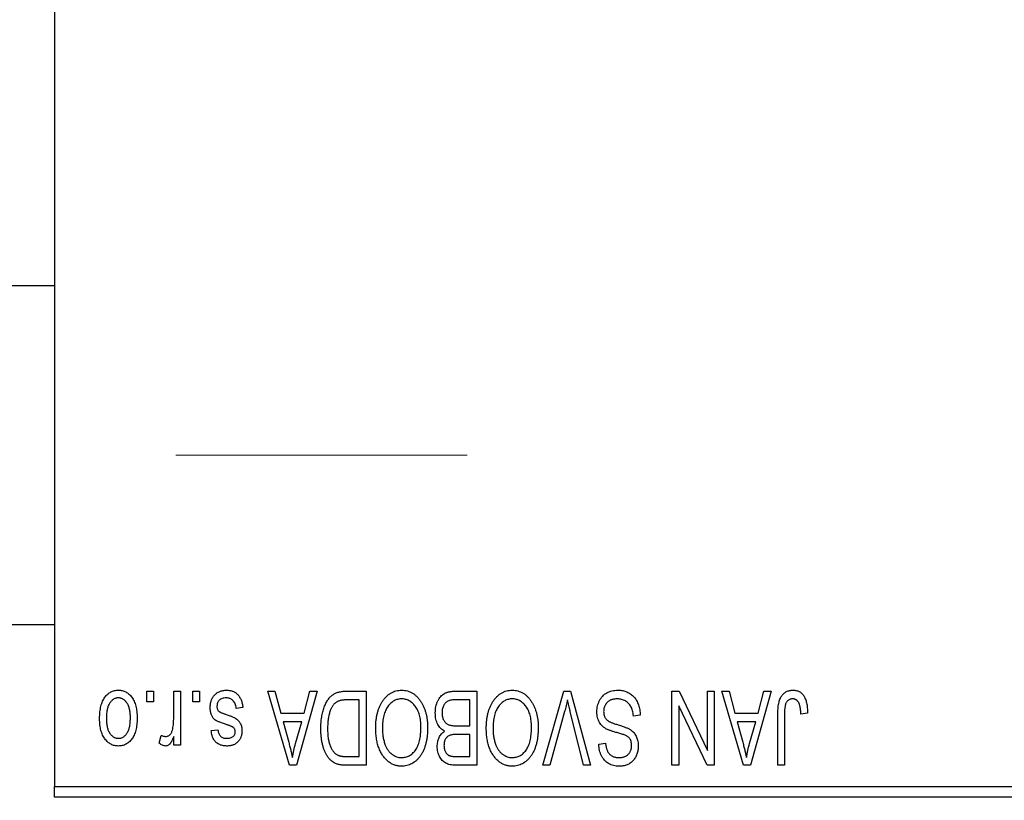
# Model space of a CAD drawing. Units: millimetres. Extents: x 15 to 424, y 5 to 292.
# Drawn here: x 103 to 116, y 221 to 232 of the extents above; entities that cross this region are included whole.
import ezdxf

# ---------------------------------------------------------------- set-up
doc = ezdxf.new("R2010")
doc.units = ezdxf.units.MM
doc.linetypes.add('CENTERX2', pattern=[20.32, 12.7, -2.54, 2.54, -2.54])
doc.styles.add('SLDTEXTSTYLE0', font='TXT', dxfattribs={"width": 0.75})
doc.dimstyles.new('SLDDIMSTYLE1', dxfattribs={"dimtxt": 3.5, "dimasz": 3.302, "dimexe": 0, "dimexo": 0.0625, "dimgap": 0.875, "dimtad": 1, "dimdec": 0, "dimlfac": 3.5, "dimrnd": 1e-09, "dimzin": 12, "dimdsep": 46, "dimtxsty": 'SLDTEXTSTYLE0', "dimsah": 1, "dimcen": 0.09, "dimadec": 0, "dimazin": 3, "dimtfac": 1, "dimtdec": 0, "dimtofl": 0, "dimtmove": 0, "dimatfit": 3, "dimfxl": 1, "dimfrac": 2, "dimtolj": 1, "dimtzin": 12, "dimarcsym": 0})

# ---------------------------------------------------------------- blocks, each defined once
blk = doc.blocks.new('_D_2')
at = {"color": 7, "linetype": 'Continuous', "lineweight": 0}
for p, q in [((131.654, 232.06), (131.654, 204.203)), ((71.654, 220.203), (71.654, 204.203)), ((131.654, 205.203), (71.654, 205.203))]:
    blk.add_line(p, q, dxfattribs=at)
at = {"color": 7, "linetype": 'Continuous', "lineweight": 18}
for points in [[(71.654, 205.203), (74.956, 204.695), (74.956, 205.711)], [(131.654, 205.203), (128.352, 205.711), (128.352, 204.695)]]:
    blk.add_solid(points, dxfattribs=at)
at = {"color": 7, "linetype": 'Continuous', "lineweight": 18, "insert": (97.775, 209.715), "char_height": 3.5, "attachment_point": 1, "style": 'SLDTEXTSTYLE0'}
blk.add_mtext('210', dxfattribs=at)

msp = doc.modelspace()

# ---------------------------------------------------------------- linework, layer by layer
at = {"color": 7, "linetype": 'Continuous', "lineweight": 25}
for p, q in [((103.0829, 253.9171), (103.0829, 221.3457)), ((103.0829, 228.1029), (84.2257, 228.1029)), ((84.2257, 223.5314), (103.0829, 223.5314)), ((104.3296, 222.4886), (104.3296, 222.6314)), ((104.3296, 222.6314), (104.4205, 222.6314)), ((104.4205, 222.6314), (104.4205, 222.4886)), ((104.6932, 222.2544), (104.6932, 222.6314)), ((104.6932, 222.6314), (104.7842, 222.6314)), ((104.7842, 222.6314), (104.7842, 221.9042)), ((104.953, 222.4886), (104.953, 222.6314)), ((104.953, 222.6314), (105.0439, 222.6314)), ((105.0439, 222.6314), (105.0439, 222.4886)), ((105.966, 222.6314), (106.0611, 222.6314)), ((106.2562, 221.6314), (105.966, 222.6314)), ((106.0611, 222.6314), (106.1399, 222.3327)), ((106.6283, 222.6314), (106.3517, 221.6314)), ((106.4544, 222.3327), (106.5329, 222.6314)), ((106.5329, 222.6314), (106.6283, 222.6314)), ((107.0242, 222.6314), (107.2906, 222.6314)), ((107.2906, 222.6314), (107.2906, 221.6314)), ((108.5025, 222.6314), (108.7842, 222.6314)), ((108.7842, 222.6314), (108.7842, 221.6314)), ((109.676, 221.6314), (109.9615, 222.6314)), ((109.9615, 222.6314), (110.0504, 222.6314)), ((110.0504, 222.6314), (110.3199, 221.6314)), ((111.4205, 222.6314), (111.5181, 222.6314)), ((111.4205, 221.6314), (111.4205, 222.6314)), ((111.5181, 222.6314), (111.901, 221.8311)), ((111.901, 221.8311), (111.901, 222.6314)), ((111.901, 222.6314), (111.9919, 222.6314)), ((111.9919, 222.6314), (111.9919, 221.6314)), ((112.0958, 222.6314), (112.191, 222.6314)), ((112.386, 221.6314), (112.0958, 222.6314)), ((112.191, 222.6314), (112.2697, 222.3327)), ((112.7582, 222.6314), (112.4816, 221.6314)), ((112.5843, 222.3327), (112.6628, 222.6314)), ((112.6628, 222.6314), (112.7582, 222.6314)), ((104.4205, 222.4886), (104.3296, 222.4886)), ((105.0439, 222.4886), (104.953, 222.4886)), ((105.6283, 222.4106), (105.5374, 222.3977)), ((107.1997, 222.5145), (107.0362, 222.5145)), ((107.1997, 221.7483), (107.1997, 222.5145)), ((108.6932, 222.5145), (108.5005, 222.5145)), ((108.6932, 222.1639), (108.6932, 222.5145)), ((111.5114, 222.4332), (111.5114, 221.6314)), ((111.895, 221.6314), (111.5114, 222.4332)), ((106.1399, 222.3327), (106.4544, 222.3327)), ((109.9719, 222.3569), (109.7712, 221.6314)), ((110.2257, 221.6314), (110.0473, 222.3569)), ((110.9919, 222.3068), (110.901, 222.2938)), ((112.2697, 222.3327), (112.5843, 222.3327)), ((112.8491, 221.6314), (112.8491, 222.3102)), ((112.94, 222.3181), (112.94, 221.6314)), ((113.2517, 222.3327), (113.1608, 222.3197)), ((106.1707, 222.2158), (106.246, 221.9411)), ((106.4238, 222.2158), (106.1707, 222.2158)), ((106.3389, 221.9249), (106.4238, 222.2158)), ((108.5139, 222.1639), (108.6932, 222.1639)), ((112.3006, 222.2158), (112.3759, 221.9411)), ((112.5536, 222.2158), (112.3006, 222.2158)), ((112.4688, 221.9249), (112.5536, 222.2158)), ((104.4984, 221.9301), (104.5244, 222.034)), ((104.6932, 221.9042), (104.6932, 222.0202)), ((105.1997, 222.099), (105.2906, 222.1119)), ((108.6932, 222.047), (108.5226, 222.047)), ((108.6932, 221.7483), (108.6932, 222.047)), ((104.7842, 221.9042), (104.6932, 221.9042)), ((110.4335, 221.9171), (110.5244, 221.9301)), ((107.0388, 221.7483), (107.1997, 221.7483)), ((108.535, 221.7483), (108.6932, 221.7483)), ((106.3517, 221.6314), (106.2562, 221.6314)), ((107.2906, 221.6314), (107.0358, 221.6314)), ((108.7842, 221.6314), (108.5017, 221.6314)), ((109.7712, 221.6314), (109.676, 221.6314)), ((110.3199, 221.6314), (110.2257, 221.6314)), ((111.5114, 221.6314), (111.4205, 221.6314)), ((111.9919, 221.6314), (111.895, 221.6314)), ((112.4816, 221.6314), (112.386, 221.6314)), ((112.94, 221.6314), (112.8491, 221.6314)), ((103.0829, 221.3457), (117.0829, 221.3457)), ((103.0829, 221.2029), (103.0829, 221.3457)), ((117.0829, 221.2029), (103.0829, 221.2029))]:
    msp.add_line(p, q, dxfattribs=at)
at = {"color": 7, "linetype": 'CENTERX2', "lineweight": 18}
msp.add_line((64.0829, 225.8171), (108.6543, 225.8171), dxfattribs=at)
at = {"color": 7, "linetype": 'Continuous', "lineweight": 25}
for points, knots in [([(103.6932, 222.2603), (103.6935, 222.276), (103.694, 222.3063), (103.6971, 222.3503), (103.7029, 222.3912), (103.7103, 222.429), (103.7206, 222.4636), (103.7326, 222.4954), (103.7473, 222.5239), (103.7639, 222.5494), (103.7825, 222.5717), (103.8022, 222.5912), (103.8233, 222.6076), (103.8455, 222.6211), (103.8691, 222.6315), (103.8938, 222.6391), (103.9197, 222.6437), (103.9375, 222.6442), (103.9465, 222.6444)], [0, 0, 0, 0, 0.0912768, 0.1764629, 0.2562801, 0.3309456, 0.400639, 0.4660089, 0.5279264, 0.5867235, 0.6428722, 0.6962717, 0.7475656, 0.7976821, 0.8471601, 0.896925, 0.9476183, 1, 1, 1, 1]), ([(103.9441, 222.5405), (103.9386, 222.5404), (103.9279, 222.54), (103.9123, 222.5365), (103.8971, 222.5313), (103.8827, 222.5236), (103.8687, 222.5141), (103.8556, 222.5021), (103.8427, 222.4883), (103.8308, 222.4722), (103.8197, 222.4541), (103.8103, 222.4337), (103.8021, 222.4112), (103.7954, 222.3866), (103.7905, 222.3598), (103.7869, 222.3308), (103.7846, 222.2998), (103.7843, 222.2784), (103.7842, 222.2674)], [0, 0, 0, 0, 0.0463763, 0.091312, 0.1366923, 0.1830145, 0.2308407, 0.2812432, 0.3348763, 0.3919239, 0.4521542, 0.5160835, 0.583804, 0.6563685, 0.7340981, 0.8169133, 0.9056638, 1, 1, 1, 1]), ([(104.1088, 222.2674), (104.1087, 222.2786), (104.1084, 222.3002), (104.1061, 222.3315), (104.1025, 222.3605), (104.0975, 222.3874), (104.0909, 222.4121), (104.0825, 222.4345), (104.0732, 222.4549), (104.0618, 222.4728), (104.0496, 222.4886), (104.0369, 222.5026), (104.0231, 222.5143), (104.0087, 222.5239), (103.9936, 222.5313), (103.9778, 222.5366), (103.9612, 222.54), (103.9498, 222.5403), (103.9441, 222.5405)], [0, 0, 0, 0, 0.094287, 0.1824866, 0.2648226, 0.3415706, 0.4132187, 0.4802814, 0.5434033, 0.6026861, 0.6589031, 0.7118588, 0.762111, 0.8107527, 0.8577637, 0.9041913, 0.9513582, 1, 1, 1, 1]), ([(103.9465, 222.6444), (103.9554, 222.6442), (103.9728, 222.6437), (103.9985, 222.6391), (104.0229, 222.6315), (104.0464, 222.6211), (104.0684, 222.6073), (104.0897, 222.591), (104.1092, 222.5713), (104.1279, 222.549), (104.1452, 222.5238), (104.1595, 222.4954), (104.1723, 222.4644), (104.1823, 222.4305), (104.1901, 222.3938), (104.1958, 222.3543), (104.199, 222.3119), (104.1995, 222.2828), (104.1997, 222.2678)], [0, 0, 0, 0, 0.05242216, 0.10313977, 0.15331929, 0.2032244, 0.25435122, 0.30646636, 0.36100102, 0.41830414, 0.47815335, 0.54070688, 0.60630445, 0.67558161, 0.74956897, 0.82789446, 0.91125661, 1, 1, 1, 1]), ([(105.1868, 222.4094), (105.187, 222.418), (105.1874, 222.4347), (105.19, 222.4593), (105.1947, 222.4825), (105.2012, 222.5044), (105.2093, 222.5252), (105.2194, 222.5447), (105.2315, 222.5629), (105.2453, 222.5797), (105.2607, 222.595), (105.2776, 222.6082), (105.2958, 222.6195), (105.3154, 222.6286), (105.3363, 222.6357), (105.3585, 222.6408), (105.3821, 222.6439), (105.3983, 222.6442), (105.4065, 222.6444)], [0, 0, 0, 0, 0.0704753, 0.13849, 0.203487, 0.2664408, 0.3271541, 0.3876484, 0.4473266, 0.5072946, 0.5669701, 0.6258897, 0.6843624, 0.7436177, 0.803887, 0.8663876, 0.9317584, 1, 1, 1, 1]), ([(105.4002, 222.5405), (105.391, 222.5402), (105.3734, 222.5395), (105.3486, 222.5335), (105.3269, 222.5236), (105.3091, 222.5093), (105.295, 222.4922), (105.2848, 222.4726), (105.2788, 222.4508), (105.278, 222.4356), (105.2777, 222.4277)], [0, 0, 0, 0, 0.1472807, 0.2806153, 0.4047813, 0.5247085, 0.6421144, 0.7566027, 0.8742518, 1, 1, 1, 1]), ([(105.5374, 222.3977), (105.5358, 222.409), (105.5329, 222.4305), (105.5237, 222.4601), (105.5112, 222.4853), (105.4949, 222.5056), (105.4753, 222.5214), (105.453, 222.5328), (105.4274, 222.5393), (105.4095, 222.5401), (105.4002, 222.5405)], [0, 0, 0, 0, 0.1555424, 0.2941248, 0.4190131, 0.5346399, 0.6456767, 0.7570058, 0.8737509, 1, 1, 1, 1]), ([(105.4065, 222.6444), (105.4143, 222.6443), (105.4295, 222.6441), (105.4516, 222.641), (105.4725, 222.6368), (105.4921, 222.6301), (105.5106, 222.6221), (105.5276, 222.6119), (105.5435, 222.6), (105.558, 222.5862), (105.5714, 222.5706), (105.5832, 222.553), (105.5942, 222.5339), (105.6033, 222.5126), (105.6118, 222.4898), (105.6185, 222.4651), (105.6243, 222.4385), (105.6269, 222.4201), (105.6283, 222.4106)], [0, 0, 0, 0, 0.0650583, 0.1266305, 0.1861785, 0.2433912, 0.2990749, 0.3543437, 0.4088467, 0.4648396, 0.5213807, 0.580346, 0.6413576, 0.7056523, 0.7730847, 0.8446899, 0.9198751, 1, 1, 1, 1]), ([(106.6803, 222.1259), (106.6803, 222.1398), (106.6805, 222.1671), (106.6829, 222.2072), (106.6862, 222.2457), (106.6911, 222.2825), (106.6974, 222.3178), (106.705, 222.3514), (106.7142, 222.3835), (106.7247, 222.4138), (106.7362, 222.4423), (106.7485, 222.4687), (106.7618, 222.493), (106.7757, 222.5152), (106.7905, 222.5352), (106.8062, 222.5528), (106.8224, 222.5687), (106.8399, 222.5822), (106.8584, 222.5938), (106.8781, 222.604), (106.8991, 222.6126), (106.9216, 222.6194), (106.9453, 222.6249), (106.9704, 222.6287), (106.9968, 222.6309), (107.0149, 222.6313), (107.0242, 222.6314)], [0, 0, 0, 0, 0.0600147, 0.1180632, 0.1736112, 0.2273481, 0.2787958, 0.3286447, 0.3764528, 0.4229248, 0.4674438, 0.5094789, 0.5491707, 0.5869331, 0.622704, 0.6567129, 0.6892157, 0.7207171, 0.7519014, 0.7838458, 0.8164066, 0.8501091, 0.8852579, 0.9216898, 0.9598798, 1, 1, 1, 1]), ([(107.5108, 222.4916), (107.5191, 222.5037), (107.5354, 222.5273), (107.5634, 222.5584), (107.5931, 222.5852), (107.625, 222.6069), (107.6588, 222.6237), (107.6945, 222.6358), (107.7322, 222.643), (107.758, 222.6439), (107.7712, 222.6444)], [0, 0, 0, 0, 0.1394697, 0.271444, 0.397067, 0.5182664, 0.6366687, 0.7547356, 0.8750957, 1, 1, 1, 1]), ([(107.7712, 222.6444), (107.7844, 222.644), (107.8104, 222.6431), (107.8483, 222.6356), (107.8841, 222.623), (107.9182, 222.6059), (107.95, 222.5835), (107.9798, 222.5562), (108.0076, 222.5241), (108.0238, 222.5), (108.0321, 222.4876)], [0, 0, 0, 0, 0.1242933, 0.2441976, 0.3621021, 0.4804623, 0.6015356, 0.7271827, 0.8593297, 1, 1, 1, 1]), ([(108.2257, 222.3378), (108.2261, 222.3527), (108.2267, 222.3816), (108.2332, 222.4236), (108.2437, 222.4628), (108.2582, 222.4989), (108.2761, 222.5312), (108.2974, 222.5591), (108.3213, 222.5825), (108.3438, 222.5979), (108.3635, 222.6076), (108.3795, 222.6141), (108.3969, 222.6193), (108.4155, 222.6238), (108.4354, 222.6273), (108.4566, 222.6295), (108.4791, 222.6313), (108.4946, 222.6314), (108.5025, 222.6314)], [0, 0, 0, 0, 0.0968193, 0.1879688, 0.2754195, 0.3598337, 0.4399412, 0.5152098, 0.5867202, 0.6563463, 0.6917362, 0.7292083, 0.7682863, 0.809873, 0.8531674, 0.8996294, 0.9485553, 1, 1, 1, 1]), ([(109.0043, 222.4916), (109.0127, 222.5037), (109.0289, 222.5273), (109.0569, 222.5584), (109.0866, 222.5852), (109.1185, 222.6069), (109.1523, 222.6237), (109.188, 222.6358), (109.2257, 222.643), (109.2515, 222.6439), (109.2647, 222.6444)], [0, 0, 0, 0, 0.1394697, 0.271444, 0.397067, 0.5182664, 0.6366687, 0.7547356, 0.8750957, 1, 1, 1, 1]), ([(109.2647, 222.6444), (109.2779, 222.644), (109.3039, 222.6431), (109.3418, 222.6356), (109.3777, 222.623), (109.4117, 222.6059), (109.4436, 222.5835), (109.4733, 222.5562), (109.5011, 222.5241), (109.5173, 222.5), (109.5256, 222.4876)], [0, 0, 0, 0, 0.1242933, 0.2441976, 0.3621021, 0.4804623, 0.6015356, 0.7271827, 0.8593297, 1, 1, 1, 1]), ([(110.4075, 222.3544), (110.408, 222.3679), (110.4088, 222.3945), (110.4156, 222.4335), (110.4271, 222.4705), (110.4426, 222.5054), (110.4622, 222.5374), (110.4852, 222.5656), (110.5116, 222.5898), (110.5412, 222.6098), (110.5741, 222.6256), (110.6104, 222.6364), (110.6496, 222.6433), (110.6768, 222.644), (110.6908, 222.6444)], [0, 0, 0, 0, 0.08866193, 0.17488873, 0.25917381, 0.34300687, 0.4254834, 0.5048292, 0.5819746, 0.65982987, 0.7392218, 0.82111923, 0.90778442, 1, 1, 1, 1]), ([(110.6908, 222.6444), (110.7019, 222.6442), (110.7236, 222.6437), (110.7552, 222.6393), (110.7851, 222.6322), (110.8132, 222.6222), (110.8398, 222.6095), (110.8644, 222.5935), (110.8874, 222.5749), (110.9084, 222.5535), (110.9275, 222.5298), (110.9442, 222.5039), (110.9582, 222.4759), (110.97, 222.446), (110.9793, 222.414), (110.9863, 222.3801), (110.9904, 222.3441), (110.9914, 222.3194), (110.9919, 222.3068)], [0, 0, 0, 0, 0.0654269, 0.1277715, 0.1876133, 0.245982, 0.3035616, 0.3609421, 0.4184609, 0.4773661, 0.5371866, 0.5974411, 0.6585815, 0.7215688, 0.7867768, 0.8543149, 0.9253587, 1, 1, 1, 1]), ([(112.8491, 222.3102), (112.8492, 222.325), (112.8494, 222.3533), (112.8522, 222.3941), (112.8561, 222.4316), (112.8618, 222.4658), (112.8696, 222.4965), (112.8786, 222.5239), (112.8895, 222.548), (112.9022, 222.5689), (112.9166, 222.5867), (112.9322, 222.6022), (112.9492, 222.6154), (112.9679, 222.6259), (112.9877, 222.6344), (113.0089, 222.6402), (113.0315, 222.6437), (113.0471, 222.6442), (113.0551, 222.6444)], [0, 0, 0, 0, 0.09944317, 0.1913077, 0.27572155, 0.35347694, 0.42449298, 0.48896244, 0.54814808, 0.6021994, 0.65312793, 0.70247156, 0.75027348, 0.79807541, 0.84610525, 0.8953476, 0.9461125, 1, 1, 1, 1]), ([(113.0551, 222.6444), (113.0628, 222.6443), (113.0778, 222.644), (113.0996, 222.6404), (113.1199, 222.635), (113.1386, 222.6272), (113.1558, 222.6172), (113.1714, 222.6049), (113.1858, 222.5906), (113.1935, 222.5795), (113.1975, 222.5738)], [0, 0, 0, 0, 0.1393215, 0.2716012, 0.3968895, 0.5172935, 0.6360268, 0.7552113, 0.8752185, 1, 1, 1, 1]), ([(113.1975, 222.5738), (113.2019, 222.5668), (113.2111, 222.5524), (113.2218, 222.5281), (113.2312, 222.5017), (113.2386, 222.4727), (113.2444, 222.4412), (113.2486, 222.4073), (113.2513, 222.3709), (113.2516, 222.3457), (113.2517, 222.3327)], [0, 0, 0, 0, 0.0991999, 0.2043291, 0.3160442, 0.434923, 0.5626713, 0.6990278, 0.8444222, 1, 1, 1, 1]), ([(105.3913, 222.1854), (105.3823, 222.1884), (105.3651, 222.1942), (105.3407, 222.2029), (105.319, 222.2112), (105.2997, 222.219), (105.2833, 222.2267), (105.2692, 222.2333), (105.258, 222.2401), (105.2462, 222.2481), (105.2344, 222.2595), (105.2222, 222.2749), (105.2113, 222.2922), (105.2025, 222.3119), (105.1953, 222.3335), (105.1904, 222.3571), (105.1873, 222.3826), (105.1869, 222.4003), (105.1868, 222.4094)], [0, 0, 0, 0, 0.0848796, 0.1619397, 0.2312102, 0.2932914, 0.3471249, 0.3936264, 0.4324011, 0.464097, 0.5205484, 0.5786114, 0.6391668, 0.7030067, 0.7704895, 0.8422247, 0.9183328, 1, 1, 1, 1]), ([(105.2777, 222.4277), (105.2779, 222.421), (105.2783, 222.4082), (105.2829, 222.3902), (105.2901, 222.3744), (105.2974, 222.3659), (105.301, 222.3617)], [0, 0, 0, 0, 0.28084, 0.53477332, 0.77018352, 1, 1, 1, 1]), ([(107.0362, 222.5145), (107.0282, 222.5144), (107.0127, 222.5142), (106.9901, 222.5125), (106.969, 222.51), (106.9495, 222.5061), (106.9314, 222.5013), (106.9148, 222.4954), (106.8997, 222.4883), (106.8859, 222.4802), (106.8735, 222.4707), (106.8618, 222.46), (106.8508, 222.448), (106.8407, 222.4347), (106.8311, 222.4203), (106.8224, 222.4044), (106.8145, 222.3871), (106.8099, 222.375), (106.8075, 222.3688)], [0, 0, 0, 0, 0.0813359, 0.1580204, 0.2302408, 0.2976741, 0.3611915, 0.4204751, 0.4768817, 0.5306508, 0.5832955, 0.6364607, 0.691573, 0.7480804, 0.8067522, 0.8681253, 0.9325667, 1, 1, 1, 1]), ([(107.4205, 222.1324), (107.4208, 222.1504), (107.4213, 222.1855), (107.4256, 222.2369), (107.4327, 222.2857), (107.4423, 222.3321), (107.4552, 222.3758), (107.4705, 222.4171), (107.4889, 222.4557), (107.5036, 222.4798), (107.5108, 222.4916)], [0, 0, 0, 0, 0.1432681, 0.2804712, 0.4115502, 0.537473, 0.6585546, 0.7751958, 0.8890505, 1, 1, 1, 1]), ([(107.7718, 222.5275), (107.7628, 222.5272), (107.7449, 222.5266), (107.7187, 222.5218), (107.6937, 222.5138), (107.6696, 222.5029), (107.6471, 222.4881), (107.6254, 222.4708), (107.6049, 222.4502), (107.5856, 222.4264), (107.5681, 222.3996), (107.5529, 222.3697), (107.5399, 222.3369), (107.5294, 222.3011), (107.5214, 222.2623), (107.5155, 222.2207), (107.5121, 222.176), (107.5117, 222.1452), (107.5114, 222.1294)], [0, 0, 0, 0, 0.050918, 0.1006168, 0.1499277, 0.1991718, 0.249526, 0.3014494, 0.3560342, 0.4136289, 0.4738344, 0.5365596, 0.602769, 0.6729018, 0.7471022, 0.8262232, 0.9105472, 1, 1, 1, 1]), ([(108.0309, 222.1462), (108.0307, 222.1609), (108.0302, 222.1895), (108.0268, 222.2311), (108.021, 222.2702), (108.0126, 222.3067), (108.0021, 222.3408), (107.9892, 222.3723), (107.9737, 222.4013), (107.956, 222.4275), (107.9367, 222.4508), (107.9164, 222.4715), (107.8946, 222.4885), (107.8723, 222.503), (107.8486, 222.514), (107.8238, 222.5217), (107.7981, 222.5266), (107.7807, 222.5272), (107.7718, 222.5275)], [0, 0, 0, 0, 0.0857831, 0.1670694, 0.2438012, 0.3163671, 0.3854844, 0.4517505, 0.515395, 0.5768805, 0.6363811, 0.6922655, 0.7457104, 0.7972333, 0.8477956, 0.8979127, 0.9481373, 1, 1, 1, 1]), ([(108.0321, 222.4876), (108.0394, 222.4755), (108.0539, 222.4514), (108.0719, 222.4128), (108.0872, 222.3726), (108.1002, 222.3307), (108.1098, 222.2867), (108.1166, 222.241), (108.1211, 222.1934), (108.1216, 222.1611), (108.1218, 222.1446)], [0, 0, 0, 0, 0.11743202, 0.23493059, 0.35473531, 0.476423, 0.60141578, 0.72995908, 0.86267468, 1, 1, 1, 1]), ([(108.4063, 222.502), (108.3993, 222.4987), (108.3855, 222.4923), (108.3674, 222.4784), (108.3516, 222.462), (108.3388, 222.4425), (108.3289, 222.4202), (108.3216, 222.3954), (108.3174, 222.3678), (108.3169, 222.3486), (108.3166, 222.3386)], [0, 0, 0, 0, 0.1170149, 0.2294406, 0.3422188, 0.4587238, 0.579935, 0.7099407, 0.8485672, 1, 1, 1, 1]), ([(108.5005, 222.5145), (108.4905, 222.5144), (108.472, 222.5141), (108.4463, 222.512), (108.4246, 222.5083), (108.412, 222.5039), (108.4063, 222.502)], [0, 0, 0, 0, 0.31249, 0.5812579, 0.8104818, 1, 1, 1, 1]), ([(108.914, 222.1324), (108.9143, 222.1504), (108.9148, 222.1855), (108.9191, 222.2369), (108.9262, 222.2857), (108.9358, 222.3321), (108.9487, 222.3758), (108.964, 222.4171), (108.9824, 222.4557), (108.9971, 222.4798), (109.0043, 222.4916)], [0, 0, 0, 0, 0.1432681, 0.2804712, 0.4115502, 0.537473, 0.6585546, 0.7751958, 0.8890505, 1, 1, 1, 1]), ([(109.2653, 222.5275), (109.2563, 222.5272), (109.2385, 222.5266), (109.2122, 222.5218), (109.1872, 222.5138), (109.1631, 222.5029), (109.1406, 222.4881), (109.1189, 222.4708), (109.0984, 222.4502), (109.0791, 222.4264), (109.0616, 222.3996), (109.0464, 222.3697), (109.0334, 222.3369), (109.0229, 222.3011), (109.0149, 222.2623), (109.009, 222.2207), (109.0056, 222.176), (109.0052, 222.1452), (109.0049, 222.1294)], [0, 0, 0, 0, 0.050918, 0.1006168, 0.1499277, 0.1991718, 0.249526, 0.3014494, 0.3560342, 0.4136289, 0.4738344, 0.5365596, 0.602769, 0.6729018, 0.7471022, 0.8262232, 0.9105472, 1, 1, 1, 1]), ([(109.5244, 222.1462), (109.5242, 222.1609), (109.5237, 222.1895), (109.5203, 222.2311), (109.5145, 222.2702), (109.5061, 222.3067), (109.4957, 222.3408), (109.4827, 222.3723), (109.4672, 222.4013), (109.4495, 222.4275), (109.4302, 222.4508), (109.4099, 222.4715), (109.3881, 222.4885), (109.3658, 222.503), (109.3421, 222.514), (109.3173, 222.5217), (109.2917, 222.5266), (109.2742, 222.5272), (109.2653, 222.5275)], [0, 0, 0, 0, 0.0857831, 0.1670694, 0.2438012, 0.3163671, 0.3854844, 0.4517505, 0.515395, 0.5768805, 0.6363811, 0.6922655, 0.7457104, 0.7972333, 0.8477956, 0.8979127, 0.9481373, 1, 1, 1, 1]), ([(109.5256, 222.4876), (109.5329, 222.4755), (109.5474, 222.4514), (109.5654, 222.4128), (109.5807, 222.3726), (109.5937, 222.3307), (109.6033, 222.2867), (109.6101, 222.241), (109.6146, 222.1934), (109.6151, 222.1611), (109.6153, 222.1446)], [0, 0, 0, 0, 0.11743202, 0.23493059, 0.35473531, 0.476423, 0.60141578, 0.72995908, 0.86267468, 1, 1, 1, 1]), ([(110.0114, 222.5145), (110.0054, 222.4887), (109.9932, 222.4359), (109.9791, 222.3836), (109.9719, 222.3569)], [0, 0, 0, 0, 0.49015647, 1, 1, 1, 1]), ([(110.0473, 222.3569), (110.044, 222.3707), (110.0375, 222.398), (110.0281, 222.4381), (110.0197, 222.4769), (110.0141, 222.5022), (110.0114, 222.5145)], [0, 0, 0, 0, 0.2644828, 0.5195526, 0.7649478, 1, 1, 1, 1]), ([(110.6827, 222.5275), (110.6756, 222.5274), (110.6618, 222.5271), (110.6417, 222.5248), (110.6228, 222.5212), (110.6051, 222.5159), (110.5886, 222.5093), (110.5734, 222.501), (110.5594, 222.4913), (110.5466, 222.4801), (110.5352, 222.4678), (110.5255, 222.4544), (110.517, 222.4404), (110.5104, 222.4252), (110.5048, 222.4093), (110.5012, 222.3924), (110.4989, 222.3747), (110.4986, 222.3625), (110.4984, 222.3563)], [0, 0, 0, 0, 0.0750222, 0.1454316, 0.2130639, 0.2778946, 0.3403423, 0.4004015, 0.460414, 0.5201242, 0.5792467, 0.6369378, 0.6942433, 0.7520932, 0.8117009, 0.8716411, 0.9342518, 1, 1, 1, 1]), ([(110.901, 222.2938), (110.8996, 222.307), (110.8969, 222.332), (110.89, 222.3671), (110.8804, 222.3976), (110.8682, 222.4238), (110.8535, 222.4468), (110.8358, 222.4667), (110.8156, 222.4846), (110.7926, 222.4997), (110.7676, 222.5121), (110.7407, 222.5211), (110.7122, 222.5265), (110.6927, 222.5272), (110.6827, 222.5275)], [0, 0, 0, 0, 0.1115387, 0.2111859, 0.3000556, 0.3790407, 0.4533673, 0.5273876, 0.6022091, 0.6792044, 0.7576573, 0.8361102, 0.9163904, 1, 1, 1, 1]), ([(112.953, 222.452), (112.9509, 222.4438), (112.9464, 222.4255), (112.9428, 222.3946), (112.9404, 222.3583), (112.9401, 222.3321), (112.94, 222.3181)], [0, 0, 0, 0, 0.1897212, 0.4188043, 0.6886196, 1, 1, 1, 1]), ([(113.0508, 222.5275), (113.0451, 222.5272), (113.0339, 222.5266), (113.0176, 222.5229), (113.0026, 222.5156), (112.9887, 222.5064), (112.9763, 222.4951), (112.9663, 222.4821), (112.9581, 222.4678), (112.9547, 222.4573), (112.953, 222.452)], [0, 0, 0, 0, 0.1289478, 0.25324739, 0.37644063, 0.50330259, 0.62997995, 0.752076, 0.87465984, 1, 1, 1, 1]), ([(113.1608, 222.3197), (113.1605, 222.3293), (113.1599, 222.3476), (113.1575, 222.374), (113.1547, 222.398), (113.1514, 222.4197), (113.147, 222.439), (113.1417, 222.456), (113.136, 222.4707), (113.1291, 222.4831), (113.1218, 222.4937), (113.1135, 222.5026), (113.1048, 222.5104), (113.0954, 222.5169), (113.0851, 222.5215), (113.0743, 222.5249), (113.0628, 222.5273), (113.0549, 222.5275), (113.0508, 222.5275)], [0, 0, 0, 0, 0.1092372, 0.2102209, 0.3021973, 0.3860574, 0.4615364, 0.5288594, 0.5889404, 0.6419432, 0.6902629, 0.7362901, 0.7807077, 0.8236438, 0.8662436, 0.909326, 0.9535001, 1, 1, 1, 1]), ([(105.301, 222.3617), (105.3026, 222.3604), (105.3062, 222.3571), (105.3132, 222.3529), (105.3217, 222.3482), (105.332, 222.3433), (105.3441, 222.3384), (105.3579, 222.3328), (105.3736, 222.3272), (105.3847, 222.3235), (105.3905, 222.3216)], [0, 0, 0, 0, 0.0642898, 0.1476271, 0.2461687, 0.3603015, 0.4940629, 0.6446252, 0.8132322, 1, 1, 1, 1]), ([(105.3905, 222.3216), (105.3989, 222.3187), (105.4152, 222.3131), (105.4385, 222.3048), (105.4597, 222.2969), (105.4788, 222.2892), (105.4958, 222.2818), (105.5107, 222.2746), (105.5235, 222.2681), (105.5375, 222.2594), (105.5529, 222.2479), (105.5691, 222.2322), (105.5829, 222.2142), (105.5945, 222.1941), (105.6039, 222.1724), (105.6106, 222.1491), (105.6144, 222.1242), (105.615, 222.1072), (105.6153, 222.0986)], [0, 0, 0, 0, 0.0775406, 0.1491572, 0.2143107, 0.273785, 0.3276266, 0.3751148, 0.4168327, 0.4526482, 0.5179942, 0.5827052, 0.6479405, 0.7144426, 0.7827618, 0.8523782, 0.9248046, 1, 1, 1, 1]), ([(106.8075, 222.3688), (106.8046, 222.3602), (106.7986, 222.3426), (106.7914, 222.3151), (106.7851, 222.2865), (106.7801, 222.2564), (106.776, 222.2253), (106.7731, 222.1928), (106.7716, 222.1591), (106.7713, 222.1362), (106.7712, 222.1245)], [0, 0, 0, 0, 0.11092827, 0.22438029, 0.34322303, 0.46514533, 0.59212288, 0.72263428, 0.85934058, 1, 1, 1, 1]), ([(108.3499, 222.0925), (108.3406, 222.0973), (108.322, 222.107), (108.2975, 222.1276), (108.2761, 222.1526), (108.258, 222.1821), (108.2433, 222.2158), (108.2331, 222.2533), (108.2267, 222.2944), (108.2261, 222.323), (108.2257, 222.3378)], [0, 0, 0, 0, 0.1075455, 0.2161485, 0.327534, 0.4466741, 0.5723517, 0.7049746, 0.8469542, 1, 1, 1, 1]), ([(108.3166, 222.3386), (108.3169, 222.3293), (108.3174, 222.3114), (108.3215, 222.2856), (108.3284, 222.2621), (108.3379, 222.2408), (108.3498, 222.2221), (108.3639, 222.2061), (108.3796, 222.1924), (108.3979, 222.1815), (108.42, 222.1731), (108.4468, 222.1679), (108.4786, 222.1645), (108.5015, 222.1641), (108.5139, 222.1639)], [0, 0, 0, 0, 0.0915284, 0.1766506, 0.2566642, 0.3328121, 0.4057347, 0.4747782, 0.5424443, 0.610071, 0.6844174, 0.7737975, 0.8785, 1, 1, 1, 1]), ([(110.5455, 222.1164), (110.5345, 222.1223), (110.513, 222.1339), (110.4845, 222.1561), (110.4604, 222.1815), (110.4409, 222.2103), (110.4259, 222.2423), (110.4151, 222.2771), (110.4088, 222.3148), (110.408, 222.341), (110.4075, 222.3544)], [0, 0, 0, 0, 0.1284469, 0.2509512, 0.3695994, 0.487346, 0.6075091, 0.7314365, 0.8612953, 1, 1, 1, 1]), ([(110.4984, 222.3563), (110.4986, 222.3491), (110.4989, 222.3351), (110.5025, 222.3148), (110.5079, 222.2959), (110.5156, 222.2783), (110.526, 222.2625), (110.5382, 222.2478), (110.553, 222.2348), (110.5672, 222.2251), (110.5809, 222.218), (110.5938, 222.2122), (110.6092, 222.2056), (110.6274, 222.1989), (110.648, 222.1915), (110.6714, 222.1839), (110.6972, 222.1755), (110.7154, 222.17), (110.7249, 222.1671)], [0, 0, 0, 0, 0.0665938, 0.1296301, 0.1904016, 0.2488308, 0.3069728, 0.3653075, 0.4257607, 0.4885937, 0.5248069, 0.5683298, 0.6200785, 0.6804535, 0.7477415, 0.823747, 0.908093, 1, 1, 1, 1]), ([(103.9465, 221.8912), (103.9377, 221.8914), (103.9203, 221.8919), (103.8947, 221.8965), (103.8703, 221.904), (103.847, 221.9146), (103.8249, 221.928), (103.8038, 221.9444), (103.7839, 221.9638), (103.7653, 221.9862), (103.7481, 222.0111), (103.7334, 222.039), (103.7209, 222.0696), (103.711, 222.1027), (103.7028, 222.1383), (103.6972, 222.1767), (103.694, 222.2176), (103.6935, 222.2458), (103.6932, 222.2603)], [0, 0, 0, 0, 0.0527852, 0.1042458, 0.1551605, 0.2054268, 0.2570914, 0.30997, 0.3653095, 0.4234521, 0.4838428, 0.5467834, 0.6120626, 0.6811909, 0.753975, 0.831041, 0.913199, 1, 1, 1, 1]), ([(103.7842, 222.2674), (103.7843, 222.2563), (103.7846, 222.2348), (103.7869, 222.2037), (103.7905, 222.1748), (103.7954, 222.148), (103.8021, 222.1233), (103.8102, 222.1009), (103.8197, 222.0806), (103.8309, 222.0626), (103.8431, 222.0467), (103.8562, 222.033), (103.8698, 222.0213), (103.8842, 222.0117), (103.8994, 222.0043), (103.9152, 221.999), (103.9318, 221.9956), (103.9432, 221.9952), (103.9489, 221.9951)], [0, 0, 0, 0, 0.0939001, 0.181702, 0.2636319, 0.3405307, 0.4123196, 0.4793163, 0.5420447, 0.6019301, 0.6582576, 0.7112926, 0.7616435, 0.8103809, 0.8574842, 0.9040031, 0.9512626, 1, 1, 1, 1]), ([(104.1997, 222.2678), (104.1995, 222.2527), (104.199, 222.2234), (104.1959, 222.181), (104.1901, 222.1414), (104.1826, 222.1047), (104.1724, 222.0708), (104.1601, 222.0396), (104.1455, 222.0114), (104.1286, 221.9862), (104.1101, 221.9638), (104.0904, 221.9444), (104.0693, 221.928), (104.0471, 221.9144), (104.0236, 221.9041), (103.999, 221.8965), (103.9731, 221.8919), (103.9554, 221.8914), (103.9465, 221.8912)], [0, 0, 0, 0, 0.0890391, 0.1727021, 0.2509365, 0.3247546, 0.3939512, 0.4596932, 0.5218198, 0.5813764, 0.6383576, 0.6925487, 0.7446032, 0.7954626, 0.8456743, 0.8957954, 0.9472403, 1, 1, 1, 1]), ([(103.9489, 221.9951), (103.9544, 221.9952), (103.9651, 221.9956), (103.9809, 221.9991), (103.9962, 222.0042), (104.0107, 222.012), (104.0248, 222.0213), (104.0378, 222.0333), (104.0504, 222.0471), (104.0625, 222.063), (104.0734, 222.0811), (104.083, 222.1013), (104.0911, 222.1237), (104.0974, 222.1484), (104.1028, 222.175), (104.1064, 222.2039), (104.1083, 222.235), (104.1086, 222.2564), (104.1088, 222.2674)], [0, 0, 0, 0, 0.04643387, 0.09199223, 0.13797584, 0.18435547, 0.23191398, 0.28237902, 0.33568657, 0.3923419, 0.45264683, 0.51613164, 0.58393614, 0.6564404, 0.73380801, 0.81672587, 0.90554681, 1, 1, 1, 1]), ([(104.6762, 222.1059), (104.6789, 222.1177), (104.6843, 222.1415), (104.6893, 222.1782), (104.6927, 222.2159), (104.6931, 222.2415), (104.6932, 222.2544)], [0, 0, 0, 0, 0.242209, 0.4884795, 0.7412752, 1, 1, 1, 1]), ([(105.4952, 222.144), (105.4934, 222.1452), (105.4892, 222.1479), (105.4816, 222.1519), (105.4718, 222.1564), (105.4598, 222.1611), (105.4458, 222.1667), (105.4296, 222.1725), (105.4111, 222.1787), (105.3981, 222.1831), (105.3913, 222.1854)], [0, 0, 0, 0, 0.0577638, 0.1339096, 0.229503, 0.3448176, 0.4789606, 0.6330175, 0.8070638, 1, 1, 1, 1]), ([(105.5244, 222.0837), (105.5241, 222.0898), (105.5235, 222.1016), (105.5177, 222.1181), (105.5085, 222.1328), (105.4997, 222.1402), (105.4952, 222.144)], [0, 0, 0, 0, 0.2612018, 0.5049792, 0.7479683, 1, 1, 1, 1]), ([(107.77, 221.7353), (107.7792, 221.7356), (107.7975, 221.7363), (107.8242, 221.7411), (107.8498, 221.7487), (107.8739, 221.7601), (107.897, 221.7742), (107.9185, 221.7916), (107.9389, 221.8121), (107.958, 221.8357), (107.9753, 221.8626), (107.9904, 221.893), (108.0029, 221.9269), (108.0131, 221.9642), (108.0212, 222.0049), (108.0267, 222.049), (108.0302, 222.0965), (108.0307, 222.1293), (108.0309, 222.1462)], [0, 0, 0, 0, 0.0510701, 0.1005661, 0.1488297, 0.1976155, 0.24657, 0.2971331, 0.3497617, 0.4053241, 0.4637501, 0.5256609, 0.5916043, 0.6623011, 0.7382031, 0.819627, 0.9065661, 1, 1, 1, 1]), ([(108.1218, 222.1446), (108.1215, 222.1241), (108.1209, 222.0842), (108.1163, 222.0262), (108.1084, 221.9718), (108.0975, 221.921), (108.0834, 221.8739), (108.0662, 221.8304), (108.0456, 221.7906), (108.0221, 221.7546), (107.9961, 221.7229), (107.9688, 221.6948), (107.9395, 221.6712), (107.9087, 221.6521), (107.8764, 221.6367), (107.8424, 221.6263), (107.807, 221.6194), (107.7828, 221.6188), (107.7706, 221.6184)], [0, 0, 0, 0, 0.0871129, 0.1695751, 0.2471255, 0.3203519, 0.389998, 0.4559088, 0.5190233, 0.5798445, 0.6380623, 0.6933405, 0.74608, 0.7971995, 0.8473426, 0.8973372, 0.947901, 1, 1, 1, 1]), ([(109.2635, 221.7353), (109.2727, 221.7356), (109.291, 221.7363), (109.3177, 221.7411), (109.3433, 221.7487), (109.3674, 221.7601), (109.3905, 221.7742), (109.412, 221.7916), (109.4324, 221.8121), (109.4515, 221.8357), (109.4689, 221.8626), (109.4839, 221.893), (109.4964, 221.9269), (109.5066, 221.9642), (109.5147, 222.0049), (109.5202, 222.049), (109.5237, 222.0965), (109.5242, 222.1293), (109.5244, 222.1462)], [0, 0, 0, 0, 0.0510701, 0.1005661, 0.1488297, 0.1976155, 0.24657, 0.2971331, 0.3497617, 0.4053241, 0.4637501, 0.5256609, 0.5916043, 0.6623011, 0.7382031, 0.819627, 0.9065661, 1, 1, 1, 1]), ([(109.6153, 222.1446), (109.615, 222.1241), (109.6144, 222.0842), (109.6098, 222.0262), (109.6019, 221.9718), (109.591, 221.921), (109.5769, 221.8739), (109.5597, 221.8304), (109.5391, 221.7906), (109.5157, 221.7546), (109.4896, 221.7229), (109.4623, 221.6948), (109.433, 221.6712), (109.4022, 221.6521), (109.3699, 221.6367), (109.3359, 221.6263), (109.3005, 221.6194), (109.2763, 221.6188), (109.2641, 221.6184)], [0, 0, 0, 0, 0.0871129, 0.1695751, 0.2471255, 0.3203519, 0.389998, 0.4559088, 0.5190233, 0.5798445, 0.6380623, 0.6933405, 0.74608, 0.7971995, 0.8473426, 0.8973372, 0.947901, 1, 1, 1, 1]), ([(110.7249, 222.1671), (110.7334, 222.1645), (110.7499, 222.1593), (110.7734, 222.1512), (110.7951, 222.1431), (110.8148, 222.1349), (110.8324, 222.1263), (110.8483, 222.1181), (110.8622, 222.1096), (110.8778, 222.0979), (110.8951, 222.0823), (110.9133, 222.0614), (110.9292, 222.0382), (110.9424, 222.0127), (110.9531, 221.9853), (110.9604, 221.9558), (110.9653, 221.9247), (110.9658, 221.9033), (110.966, 221.8924)], [0, 0, 0, 0, 0.0671079, 0.1293964, 0.1869096, 0.2403683, 0.2894098, 0.3341423, 0.3747152, 0.4113671, 0.4803795, 0.5490982, 0.6192182, 0.6907391, 0.7641781, 0.8396523, 0.9181933, 1, 1, 1, 1]), ([(104.5244, 222.034), (104.5299, 222.032), (104.5408, 222.0281), (104.5574, 222.0241), (104.5738, 222.0215), (104.5846, 222.0212), (104.59, 222.021)], [0, 0, 0, 0, 0.2617401, 0.5166989, 0.7610587, 1, 1, 1, 1]), ([(104.6932, 222.0202), (104.6908, 222.014), (104.6861, 222.0021), (104.6794, 221.9849), (104.6722, 221.9696), (104.6656, 221.9556), (104.6588, 221.9436), (104.6528, 221.9328), (104.6461, 221.9242), (104.6383, 221.9145), (104.6277, 221.9053), (104.6143, 221.897), (104.5998, 221.8922), (104.5899, 221.8915), (104.5849, 221.8912)], [0, 0, 0, 0, 0.1117631, 0.2142807, 0.3089379, 0.3944457, 0.4719122, 0.5403996, 0.6010371, 0.654051, 0.7478117, 0.8335661, 0.9169215, 1, 1, 1, 1]), ([(104.59, 222.021), (104.5947, 222.0213), (104.6041, 222.0218), (104.6177, 222.0264), (104.6307, 222.0334), (104.6429, 222.0433), (104.654, 222.0556), (104.6633, 222.0704), (104.6709, 222.0873), (104.6744, 222.0995), (104.6762, 222.1059)], [0, 0, 0, 0, 0.10802948, 0.21591287, 0.32742361, 0.44710949, 0.57504553, 0.70813116, 0.84825903, 1, 1, 1, 1]), ([(105.4104, 221.8912), (105.4006, 221.8915), (105.3814, 221.8922), (105.3535, 221.8966), (105.3276, 221.9044), (105.3036, 221.9148), (105.2822, 221.9283), (105.2629, 221.9436), (105.2466, 221.9612), (105.2326, 221.9812), (105.2213, 222.0047), (105.2122, 222.0322), (105.2046, 222.0641), (105.2014, 222.0869), (105.1997, 222.099)], [0, 0, 0, 0, 0.08902233, 0.1734761, 0.2547393, 0.33378731, 0.4103332, 0.48357244, 0.55557493, 0.62733957, 0.70382898, 0.7912583, 0.88954161, 1, 1, 1, 1]), ([(105.2906, 222.1119), (105.2919, 222.1028), (105.2941, 222.0853), (105.3018, 222.0613), (105.3118, 222.0407), (105.3253, 222.0239), (105.3417, 222.0107), (105.3611, 222.0015), (105.3832, 221.996), (105.3989, 221.9954), (105.4071, 221.9951)], [0, 0, 0, 0, 0.1502582, 0.2850603, 0.4068984, 0.5209873, 0.631988, 0.7454829, 0.8667104, 1, 1, 1, 1]), ([(105.4071, 221.9951), (105.4164, 221.9953), (105.4338, 221.9959), (105.4581, 222.0005), (105.4788, 222.0081), (105.4955, 222.0192), (105.5085, 222.0327), (105.5177, 222.0482), (105.5235, 222.0654), (105.5241, 222.0775), (105.5244, 222.0837)], [0, 0, 0, 0, 0.1679917, 0.3151575, 0.4449674, 0.5641364, 0.6758279, 0.781217, 0.8880606, 1, 1, 1, 1]), ([(105.6153, 222.0986), (105.6152, 222.091), (105.615, 222.0764), (105.6121, 222.0549), (105.608, 222.0345), (105.6021, 222.0151), (105.5944, 221.9969), (105.5849, 221.9797), (105.574, 221.9635), (105.5612, 221.9486), (105.5471, 221.9349), (105.5312, 221.9234), (105.5144, 221.9133), (105.4961, 221.9052), (105.4765, 221.8988), (105.4556, 221.8945), (105.4334, 221.8915), (105.4182, 221.8913), (105.4104, 221.8912)], [0, 0, 0, 0, 0.0684542, 0.1336602, 0.1972382, 0.2578651, 0.3180739, 0.3770977, 0.4360732, 0.495969, 0.5556869, 0.61473, 0.6741323, 0.7342685, 0.796442, 0.8613532, 0.9290822, 1, 1, 1, 1]), ([(106.8921, 221.6499), (106.8815, 221.6544), (106.8602, 221.6634), (106.8309, 221.6832), (106.804, 221.7079), (106.7792, 221.7373), (106.757, 221.7713), (106.7374, 221.8095), (106.7201, 221.8516), (106.7057, 221.898), (106.6941, 221.9487), (106.6863, 222.0039), (106.681, 222.0634), (106.6805, 222.1046), (106.6803, 222.1259)], [0, 0, 0, 0, 0.062364, 0.1255008, 0.1911062, 0.2605142, 0.3340557, 0.411528, 0.4938221, 0.5812914, 0.6752318, 0.7759741, 0.8841188, 1, 1, 1, 1]), ([(106.7712, 222.1245), (106.7713, 222.1121), (106.7715, 222.088), (106.7734, 222.0529), (106.7763, 222.0199), (106.7807, 221.9889), (106.7857, 221.9598), (106.7925, 221.9329), (106.8001, 221.9079), (106.8093, 221.8851), (106.8192, 221.864), (106.83, 221.8449), (106.8413, 221.8275), (106.8535, 221.8121), (106.8664, 221.7984), (106.8797, 221.7863), (106.8941, 221.7763), (106.9042, 221.7709), (106.9092, 221.7682)], [0, 0, 0, 0, 0.0926501, 0.1803441, 0.2632061, 0.3408819, 0.4144577, 0.483826, 0.548511, 0.6100824, 0.6678222, 0.7224491, 0.7739764, 0.8229933, 0.8695487, 0.9143625, 0.9576166, 1, 1, 1, 1]), ([(107.7706, 221.6184), (107.7626, 221.6186), (107.7467, 221.6191), (107.7231, 221.622), (107.7001, 221.6266), (107.6777, 221.6334), (107.6557, 221.6419), (107.6344, 221.6525), (107.6136, 221.665), (107.5933, 221.6792), (107.5738, 221.6951), (107.5556, 221.7132), (107.538, 221.7326), (107.5218, 221.7541), (107.5063, 221.7769), (107.4921, 221.8017), (107.4789, 221.8281), (107.4668, 221.8562), (107.4558, 221.8859), (107.4463, 221.9171), (107.4384, 221.9497), (107.432, 221.9836), (107.4266, 222.0188), (107.4231, 222.0555), (107.4211, 222.0935), (107.4207, 222.1193), (107.4205, 222.1324)], [0, 0, 0, 0, 0.0346106, 0.0688508, 0.1026441, 0.1362986, 0.1702567, 0.2045933, 0.2394216, 0.2751926, 0.311626, 0.3485127, 0.3862829, 0.4249662, 0.4648734, 0.5058382, 0.548431, 0.5927975, 0.638415, 0.6855993, 0.7338596, 0.7836889, 0.8349554, 0.8882586, 0.9431367, 1, 1, 1, 1]), ([(107.5114, 222.1294), (107.5119, 222.1089), (107.5127, 222.0688), (107.5203, 222.0104), (107.5318, 221.9551), (107.544, 221.9204), (107.55, 221.9033)], [0, 0, 0, 0, 0.26691686, 0.52152072, 0.76478914, 1, 1, 1, 1]), ([(108.2517, 221.8828), (108.252, 221.8939), (108.2526, 221.9156), (108.2576, 221.9471), (108.2654, 221.9771), (108.2769, 222.005), (108.2909, 222.0311), (108.308, 222.0543), (108.3273, 222.0753), (108.3423, 222.0867), (108.3499, 222.0925)], [0, 0, 0, 0, 0.13763195, 0.26990933, 0.39735607, 0.52295617, 0.6459932, 0.76491789, 0.88185535, 1, 1, 1, 1]), ([(108.4272, 222.0375), (108.4207, 222.035), (108.408, 222.0301), (108.3911, 222.019), (108.3762, 222.006), (108.3639, 221.9901), (108.3541, 221.9716), (108.3474, 221.9501), (108.3433, 221.9256), (108.3429, 221.9084), (108.3426, 221.8993)], [0, 0, 0, 0, 0.1187246, 0.2331742, 0.3451303, 0.4585784, 0.5755494, 0.7038164, 0.8440555, 1, 1, 1, 1]), ([(108.5226, 222.047), (108.5122, 222.0469), (108.4931, 222.0468), (108.4669, 222.0448), (108.4452, 222.0426), (108.4327, 222.039), (108.4272, 222.0375)], [0, 0, 0, 0, 0.32290828, 0.59577363, 0.82138728, 1, 1, 1, 1]), ([(109.2641, 221.6184), (109.2561, 221.6186), (109.2402, 221.6191), (109.2166, 221.622), (109.1936, 221.6266), (109.1712, 221.6334), (109.1492, 221.6419), (109.1279, 221.6525), (109.1071, 221.665), (109.0868, 221.6792), (109.0673, 221.6951), (109.0491, 221.7132), (109.0315, 221.7326), (109.0154, 221.7541), (108.9998, 221.7769), (108.9856, 221.8017), (108.9724, 221.8281), (108.9603, 221.8562), (108.9493, 221.8859), (108.9398, 221.9171), (108.9319, 221.9497), (108.9255, 221.9836), (108.9201, 222.0188), (108.9166, 222.0555), (108.9146, 222.0935), (108.9142, 222.1193), (108.914, 222.1324)], [0, 0, 0, 0, 0.03461061, 0.06885077, 0.10264409, 0.13629863, 0.17025672, 0.20459331, 0.23942158, 0.27519256, 0.31162601, 0.34851273, 0.38628288, 0.42496623, 0.46487341, 0.50583824, 0.54843102, 0.59279745, 0.63841504, 0.68559929, 0.73385965, 0.78368889, 0.83495541, 0.88825861, 0.94313675, 1, 1, 1, 1]), ([(109.0049, 222.1294), (109.0054, 222.1089), (109.0062, 222.0688), (109.0138, 222.0104), (109.0253, 221.9551), (109.0375, 221.9204), (109.0435, 221.9033)], [0, 0, 0, 0, 0.26691686, 0.52152072, 0.76478914, 1, 1, 1, 1]), ([(110.7032, 222.0645), (110.6942, 222.0668), (110.6768, 222.0714), (110.6519, 222.079), (110.6289, 222.0854), (110.6083, 222.0923), (110.5895, 222.0984), (110.573, 222.1048), (110.5584, 222.1103), (110.5496, 222.1145), (110.5455, 222.1164)], [0, 0, 0, 0, 0.1682248, 0.3246971, 0.468423, 0.5993115, 0.7178407, 0.824871, 0.9180532, 1, 1, 1, 1]), ([(110.8465, 221.9977), (110.8437, 222.0008), (110.8377, 222.0074), (110.8264, 222.0162), (110.8123, 222.0247), (110.7958, 222.0332), (110.7763, 222.0411), (110.7544, 222.0493), (110.7298, 222.0572), (110.7123, 222.062), (110.7032, 222.0645)], [0, 0, 0, 0, 0.0771004, 0.1663776, 0.2676843, 0.3844616, 0.5151148, 0.6610947, 0.8222347, 1, 1, 1, 1]), ([(104.5849, 221.8912), (104.5777, 221.8917), (104.563, 221.8927), (104.5411, 221.9006), (104.5191, 221.913), (104.5056, 221.9242), (104.4984, 221.9301)], [0, 0, 0, 0, 0.2215005, 0.4561273, 0.7132388, 1, 1, 1, 1]), ([(106.246, 221.9411), (106.2489, 221.9308), (106.2545, 221.9108), (106.262, 221.8813), (106.2695, 221.8535), (106.2761, 221.827), (106.2822, 221.802), (106.2877, 221.7786), (106.2929, 221.7566), (106.2958, 221.7424), (106.2971, 221.7355)], [0, 0, 0, 0, 0.1510412, 0.2946122, 0.4302855, 0.5596772, 0.6809401, 0.7940823, 0.9011933, 1, 1, 1, 1]), ([(106.2971, 221.7355), (106.3026, 221.7673), (106.3136, 221.8311), (106.3305, 221.8935), (106.3389, 221.9249)], [0, 0, 0, 0, 0.4981501, 1, 1, 1, 1]), ([(107.55, 221.9033), (107.5552, 221.8911), (107.5653, 221.867), (107.5864, 221.8345), (107.6105, 221.8053), (107.6386, 221.7807), (107.6689, 221.7604), (107.7015, 221.7462), (107.7352, 221.7368), (107.7583, 221.7358), (107.77, 221.7353)], [0, 0, 0, 0, 0.1358592, 0.2658382, 0.3936804, 0.5207812, 0.6453735, 0.7646193, 0.8816098, 1, 1, 1, 1]), ([(108.5017, 221.6314), (108.4881, 221.6318), (108.4624, 221.6324), (108.4259, 221.6375), (108.3937, 221.6464), (108.3657, 221.6591), (108.3411, 221.6759), (108.3192, 221.6964), (108.2999, 221.7211), (108.2828, 221.7491), (108.2688, 221.7799), (108.2589, 221.8128), (108.2528, 221.8473), (108.2521, 221.8709), (108.2517, 221.8828)], [0, 0, 0, 0, 0.10108068, 0.19240482, 0.27424102, 0.34924602, 0.42122463, 0.49516854, 0.57244348, 0.65470532, 0.73944607, 0.82441514, 0.91049152, 1, 1, 1, 1]), ([(108.3426, 221.8993), (108.3428, 221.8907), (108.3431, 221.8744), (108.3472, 221.851), (108.3531, 221.8297), (108.3618, 221.8107), (108.3729, 221.7944), (108.3853, 221.7805), (108.3997, 221.7695), (108.413, 221.7623), (108.4252, 221.7585), (108.436, 221.7555), (108.4486, 221.7534), (108.4627, 221.7516), (108.4784, 221.7499), (108.4958, 221.749), (108.5148, 221.7484), (108.5281, 221.7483), (108.535, 221.7483)], [0, 0, 0, 0, 0.0895178, 0.1715344, 0.2483478, 0.3210589, 0.3895544, 0.4538555, 0.5165948, 0.5781714, 0.6118333, 0.6507351, 0.6954208, 0.7448018, 0.8004453, 0.8608702, 0.9276117, 1, 1, 1, 1]), ([(109.0435, 221.9033), (109.0487, 221.8911), (109.0588, 221.867), (109.0799, 221.8345), (109.104, 221.8053), (109.1321, 221.7807), (109.1625, 221.7604), (109.195, 221.7462), (109.2287, 221.7368), (109.2518, 221.7358), (109.2635, 221.7353)], [0, 0, 0, 0, 0.1358592, 0.2658382, 0.3936804, 0.5207812, 0.6453735, 0.7646193, 0.8816098, 1, 1, 1, 1]), ([(110.7072, 221.6184), (110.6941, 221.6188), (110.6684, 221.6196), (110.6312, 221.6268), (110.5963, 221.6378), (110.5643, 221.6538), (110.5353, 221.6739), (110.5097, 221.6982), (110.4873, 221.7263), (110.4687, 221.7583), (110.4539, 221.7938), (110.443, 221.8322), (110.4358, 221.8737), (110.4343, 221.9024), (110.4335, 221.9171)], [0, 0, 0, 0, 0.08657759, 0.16907251, 0.24868336, 0.32679383, 0.40392215, 0.48051323, 0.55851815, 0.63959672, 0.72367083, 0.81082321, 0.90260653, 1, 1, 1, 1]), ([(110.5244, 221.9301), (110.5251, 221.9221), (110.5265, 221.9066), (110.5302, 221.8842), (110.5348, 221.8632), (110.5409, 221.844), (110.548, 221.8264), (110.5563, 221.8103), (110.5658, 221.7958), (110.5766, 221.7828), (110.5887, 221.7717), (110.6018, 221.7618), (110.6161, 221.7537), (110.6316, 221.747), (110.6482, 221.7416), (110.6659, 221.7381), (110.6848, 221.7358), (110.6978, 221.7355), (110.7044, 221.7353)], [0, 0, 0, 0, 0.0804478, 0.1567184, 0.2276382, 0.2952097, 0.3581859, 0.4185551, 0.4763071, 0.5321475, 0.586856, 0.6411171, 0.6958003, 0.751998, 0.8096982, 0.8699568, 0.9334749, 1, 1, 1, 1]), ([(110.7044, 221.7353), (110.7111, 221.7354), (110.7242, 221.7355), (110.7432, 221.7379), (110.761, 221.7413), (110.7775, 221.7461), (110.7929, 221.7524), (110.8069, 221.7602), (110.8199, 221.7691), (110.8314, 221.7798), (110.8418, 221.7913), (110.8507, 221.8039), (110.8583, 221.8172), (110.8644, 221.8314), (110.8692, 221.8463), (110.8727, 221.8622), (110.8748, 221.8787), (110.875, 221.8901), (110.8751, 221.8958)], [0, 0, 0, 0, 0.0757464, 0.1481248, 0.2159176, 0.2805255, 0.3425893, 0.4028312, 0.4615988, 0.5206047, 0.5790979, 0.6372401, 0.6944392, 0.7519798, 0.8114743, 0.8717793, 0.9349546, 1, 1, 1, 1]), ([(110.966, 221.8924), (110.9658, 221.8826), (110.9655, 221.8633), (110.9619, 221.8351), (110.9565, 221.8082), (110.9491, 221.7826), (110.939, 221.7586), (110.927, 221.7359), (110.9127, 221.7145), (110.8964, 221.6947), (110.8781, 221.6769), (110.8583, 221.6611), (110.8369, 221.6478), (110.8138, 221.637), (110.7893, 221.6287), (110.7633, 221.6229), (110.7358, 221.6191), (110.7169, 221.6187), (110.7072, 221.6184)], [0, 0, 0, 0, 0.0693711, 0.1363274, 0.2007483, 0.2630787, 0.32417, 0.3842747, 0.4446129, 0.505404, 0.5655886, 0.6248043, 0.6838499, 0.743527, 0.80416, 0.8664465, 0.9315662, 1, 1, 1, 1]), ([(110.8751, 221.8958), (110.8747, 221.9062), (110.8741, 221.9259), (110.8689, 221.9535), (110.8602, 221.9778), (110.8509, 221.9912), (110.8465, 221.9977)], [0, 0, 0, 0, 0.2887558, 0.5477748, 0.7815168, 1, 1, 1, 1]), ([(112.3759, 221.9411), (112.3788, 221.9308), (112.3844, 221.9108), (112.3919, 221.8813), (112.3994, 221.8535), (112.406, 221.827), (112.4121, 221.802), (112.4176, 221.7786), (112.4227, 221.7566), (112.4256, 221.7424), (112.427, 221.7355)], [0, 0, 0, 0, 0.1510412, 0.2946122, 0.4302855, 0.5596772, 0.6809401, 0.7940823, 0.9011933, 1, 1, 1, 1]), ([(112.427, 221.7355), (112.4325, 221.7673), (112.4434, 221.8311), (112.4603, 221.8935), (112.4688, 221.9249)], [0, 0, 0, 0, 0.4981501, 1, 1, 1, 1]), ([(106.9092, 221.7682), (106.9128, 221.7666), (106.9204, 221.7632), (106.9329, 221.7592), (106.9469, 221.7557), (106.9624, 221.7532), (106.9794, 221.751), (106.9979, 221.7493), (107.0178, 221.7486), (107.0317, 221.7484), (107.0388, 221.7483)], [0, 0, 0, 0, 0.0901288, 0.1887046, 0.29782719, 0.41622534, 0.5463143, 0.68658991, 0.83720085, 1, 1, 1, 1]), ([(107.0358, 221.6314), (107.0281, 221.6314), (107.0133, 221.6314), (106.9918, 221.6326), (106.9717, 221.6339), (106.953, 221.6359), (106.9358, 221.6386), (106.9198, 221.6415), (106.9054, 221.6454), (106.8964, 221.6484), (106.8921, 221.6499)], [0, 0, 0, 0, 0.1575667, 0.3055313, 0.4439157, 0.5729507, 0.6928478, 0.8035993, 0.906081, 1, 1, 1, 1])]:
    msp.add_open_spline(points, degree=3, knots=knots, dxfattribs=at)

# ---------------------------------------------------------------- dimensions: what is measured, and where the dimension line sits
at = {"color": 7, "linetype": 'Continuous', "lineweight": 18}
dim = msp.add_linear_dim(base=(71.6543, 205.2029), p1=(131.6543, 233.06), p2=(71.6543, 221.2029), dimstyle='SLDDIMSTYLE1', dxfattribs=at)
dim.commit()
dim.dimension.update_dxf_attribs({"geometry": '_D_2', "text_midpoint": (101.6543, 205.2029), "dimtype": 160})

doc.saveas('drawing.dxf')
